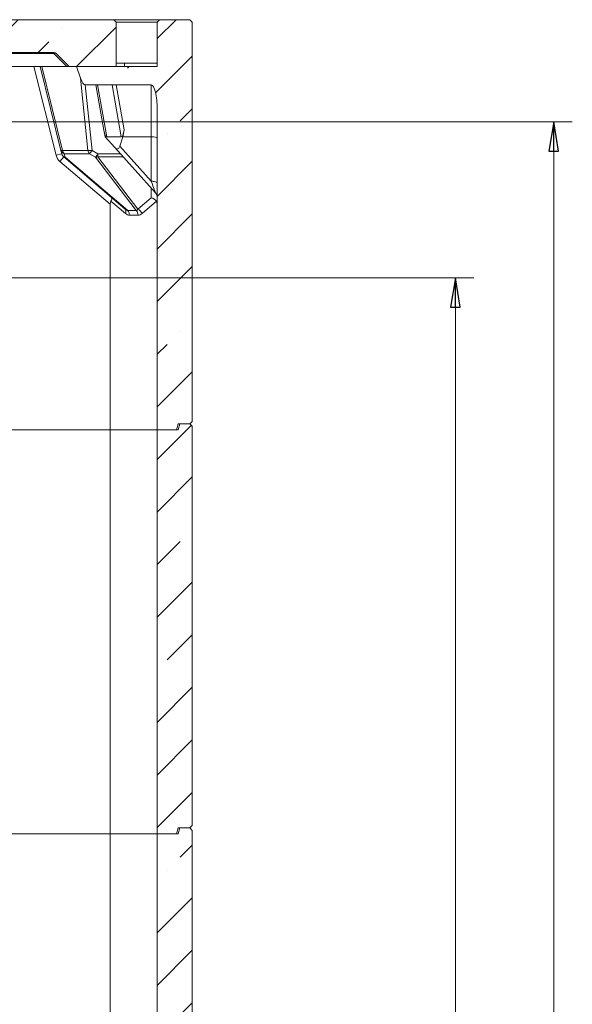
# Model space of a CAD drawing. Extents: x -5334 to -772, y 1804 to 5046.
# Drawn here: x -1244 to -772, y 4205 to 5046 of the extents above; entities that cross this region are included whole.
import ezdxf

# ---------------------------------------------------------------- set-up
doc = ezdxf.new("R2010")
doc.units = 0
doc.header["$LTSCALE"] = 5
doc.layers.add('LAYER14', color=30, linetype='Continuous')
doc.layers.add('SLD-0', color=7, linetype='Continuous')
doc.styles.add('STANDARD-BrunnerGroßer Text', font='arial.ttf')
doc.dimstyles.new('STANDARD-Brunner-IIGroßer Text', dxfattribs={"dimscale": 5, "dimtxt": 8, "dimasz": 5, "dimexe": 3.175, "dimexo": 0, "dimgap": 0.762, "dimtad": 1, "dimdec": 0, "dimrnd": 1e-08, "dimtxsty": 'STANDARD-BrunnerGroßer Text', "dimblk": 'Filled-1', "dimcen": 0.09, "dimdle": 10, "dimclrd": 7, "dimclre": 7, "dimclrt": 7, "dimadec": 1, "dimazin": 2, "dimtfac": 0.666667, "dimtdec": 0, "dimtmove": 0, "dimatfit": 3, "dimldrblk": 'Filled-1', "dimfxl": 1, "dimtolj": 1, "dimlwd": 15, "dimlwe": 15, "dimarcsym": 0})
pattern_1 = [(45, (-6147.29, 53.975), (-44.9013, 44.9013), []), (45, (-6102.39, 53.975), (-44.9013, 44.9013), [79.375, -15.875, 0, -15.875])]

# ---------------------------------------------------------------- blocks, each defined once
blk = doc.blocks.new('Filled-1')
at = {"color": 0}
for p, q in [((0, 0), (-1, 0.167)), ((-1, 0.167), (-1, -0.167)), ((-1, 0), (0, 0)), ((-1, -0.167), (0, 0))]:
    blk.add_line(p, q, dxfattribs=at)
at = {"color": 0, "flags": 128}
blk.add_lwpolyline([(-1, -0.167), (0, 0), (-1, 0.167), (-1, -0.167)], dxfattribs=at)
at = {"color": 0}
blk.add_solid([(-1, -0.167), (0, 0), (-1, 0.167), (-1, -0.167)], dxfattribs=at)
blk = doc.blocks.new('*D93')
at = {"layer": 'Defpoints', "color": 0}
for p in [(-1441.76, 4825.54), (-1786.76, 3146.81), (-872.16, 3146.81)]:
    blk.add_point(p, dxfattribs=at)
at = {"layer": 'LAYER14', "color": 7, "lineweight": 15}
for p, q in [((-1441.76, 4825.54), (-856.28, 4825.54)), ((-872.16, 4800.54), (-872.16, 3171.81)), ((-1786.76, 3146.81), (-856.28, 3146.81))]:
    blk.add_line(p, q, dxfattribs=at)
at = {"layer": 'LAYER14', "color": 7, "lineweight": 15, "xscale": 25, "yscale": 25, "zscale": 25}
for p, rotation in [((-872.16, 4825.54), 90), ((-872.16, 3146.81), 270)]:
    blk.add_blockref('Filled-1', p, dxfattribs=dict(at, rotation=rotation))
at = {"layer": 'LAYER14', "color": 7, "lineweight": 15, "insert": (-916.82, 3948.14), "char_height": 40, "attachment_point": 2, "rotation": 90, "style": 'STANDARD-BrunnerGroßer Text'}
blk.add_mtext('\\A1;1679', dxfattribs=at)
blk = doc.blocks.new('*D95')
at = {"color": 7, "lineweight": 15}
for p, q in [((-1301.76, 4958.54), (-772.32, 4958.54)), ((-788.19, 4933.54), (-788.19, 3171.81)), ((-1096.76, 3146.81), (-772.32, 3146.81))]:
    blk.add_line(p, q, dxfattribs=at)
at = {"layer": 'Defpoints', "color": 0}
for p in [(-1301.76, 4958.54), (-1096.76, 3146.81), (-788.19, 3146.81)]:
    blk.add_point(p, dxfattribs=at)
at = {"color": 7, "lineweight": 15, "xscale": 25, "yscale": 25, "zscale": 25}
for p, rotation in [((-788.19, 4958.54), 90), ((-788.19, 3146.81), 270)]:
    blk.add_blockref('Filled-1', p, dxfattribs=dict(at, rotation=rotation))
at = {"color": 7, "insert": (-812.43, 4052.67), "char_height": 40, "attachment_point": 5, "rotation": 90, "style": 'STANDARD-BrunnerGroßer Text'}
blk.add_mtext('\\A1;1812', dxfattribs=at)

msp = doc.modelspace()

# ---------------------------------------------------------------- hatches: boundary and pattern name
at = {"linetype": 'Continuous', "lineweight": 15}
h = msp.add_hatch(dxfattribs=at)
h.set_pattern_fill('ANSI35', scale=10, style=0)
h.set_pattern_definition(pattern_1)
edge = h.paths.add_edge_path(flags=0)
edge.add_line((-1721.76, 5035.8), (-1711.76, 5005.8))
edge.add_line((-1711.76, 5005.8), (-1681.76, 5005.8))
edge.add_line((-1681.76, 5005.8), (-1670.64, 5016.92))
edge.add_arc((-1668.52, 5014.8), 3, 90, 135, ccw=False)
edge.add_line((-1668.52, 5017.8), (-1473, 5017.8))
edge.add_arc((-1473, 5014.8), 3, 45, 90, ccw=False)
edge.add_line((-1470.88, 5016.92), (-1459.76, 5005.8))
edge.add_line((-1459.76, 5005.8), (-1423.76, 5005.8))
edge.add_line((-1423.76, 5005.8), (-1412.64, 5016.92))
edge.add_arc((-1410.52, 5014.8), 3, 90, 135, ccw=False)
edge.add_line((-1410.52, 5017.8), (-1215, 5017.8))
edge.add_arc((-1215, 5014.8), 3, 45, 90, ccw=False)
edge.add_line((-1212.88, 5016.92), (-1201.76, 5005.8))
edge.add_line((-1201.76, 5005.8), (-1161.76, 5005.8))
edge.add_line((-1161.76, 5005.8), (-1161.76, 5043.8))
edge.add_line((-1161.76, 5043.8), (-1163.76, 5045.8))
edge.add_line((-1163.76, 5045.8), (-1719.76, 5045.8))
edge.add_line((-1719.76, 5045.8), (-1721.76, 5043.8))
edge.add_line((-1721.76, 5043.8), (-1721.76, 5035.8))
h = msp.add_hatch(dxfattribs=at)
h.set_pattern_fill('ANSI35', scale=10, style=0)
h.set_pattern_definition(pattern_1)
edge = h.paths.add_edge_path(flags=0)
edge.add_line((-1108.76, 4700.8), (-1098.76, 4700.8))
edge.add_line((-1098.76, 4700.8), (-1096.76, 4702.8))
edge.add_line((-1096.76, 4702.8), (-1096.76, 5043.8))
edge.add_line((-1096.76, 5043.8), (-1098.76, 5045.8))
edge.add_line((-1098.76, 5045.8), (-1124.76, 5045.8))
edge.add_line((-1124.76, 5045.8), (-1126.76, 5043.8))
edge.add_line((-1126.76, 5043.8), (-1126.76, 5005.8))
edge.add_line((-1126.76, 5005.8), (-1195.68, 5005.8))
edge.add_line((-1195.68, 5005.8), (-1192.14, 4995.76))
edge.add_ellipse((-1190.13, 5010.73), major_axis=(-2.13, 20.66), ratio=0.240716, start_angle=134.98231, end_angle=178.57592)
edge.add_line((-1188.13, 4990.06), (-1131.76, 4990.06))
edge.add_ellipse((-1131.76, 4969.4), major_axis=(0, -20.67), ratio=0.241922, start_angle=90, end_angle=180, ccw=False)
edge.add_line((-1126.76, 4969.4), (-1126.76, 4695.8))
edge.add_line((-1126.76, 4695.8), (-1110.1, 4695.8))
edge.add_line((-1110.1, 4695.8), (-1108.76, 4700.8))
h = msp.add_hatch(dxfattribs=at)
h.set_pattern_fill('ANSI35', scale=10, style=0)
h.set_pattern_definition(pattern_1)
h.paths.add_polyline_path([(-1107.42, 4700.8), (-1108.76, 4695.8), (-1126.76, 4695.8), (-1126.76, 4350.8), (-1110.1, 4350.8), (-1108.76, 4355.8), (-1098.76, 4355.8), (-1096.76, 4357.8), (-1096.76, 4698.8), (-1098.76, 4700.8)], flags=0)
h = msp.add_hatch(dxfattribs=at)
h.set_pattern_fill('ANSI35', scale=10, style=0)
h.set_pattern_definition(pattern_1)
h.paths.add_polyline_path([(-1107.42, 4355.8), (-1108.76, 4350.8), (-1126.76, 4350.8), (-1126.76, 4005.8), (-1110.1, 4005.8), (-1108.76, 4010.8), (-1098.76, 4010.8), (-1096.76, 4012.8), (-1096.76, 4353.8), (-1098.76, 4355.8)], flags=0)

# ---------------------------------------------------------------- linework, layer by layer
at = {"color": 7, "linetype": 'Continuous', "lineweight": 15}
for p, q in [((-1719.76, 5045.8), (-1163.76, 5045.8)), ((-1161.76, 5043.8), (-1163.76, 5045.8)), ((-1161.76, 5005.8), (-1161.76, 5043.8)), ((-1410.52, 5017.8), (-1215, 5017.8)), ((-1215, 5016.92), (-1215, 5017.8)), ((-1215, 5016.92), (-1410.52, 5016.92)), ((-1203.88, 5005.8), (-1215, 5016.92)), ((-1212.88, 5016.92), (-1201.76, 5005.8)), ((-1421.64, 5005.8), (-1203.88, 5005.8)), ((-1201.76, 5005.8), (-1203.88, 5005.8)), ((-1201.76, 5005.8), (-1161.76, 5005.8)), ((-1108.76, 4695.8), (-1107.42, 4700.8)), ((-1107.42, 4700.8), (-1098.76, 4700.8)), ((-1096.76, 4698.8), (-1098.76, 4700.8)), ((-1096.76, 4698.8), (-1096.76, 4357.8)), ((-1166.76, 4695.8), (-1317.76, 4695.8)), ((-1166.76, 4695.81), (-1314.76, 4695.81)), ((-1166.76, 4350.8), (-1166.76, 4695.8)), ((-1126.76, 4695.8), (-1166.76, 4695.8)), ((-1126.76, 4695.8), (-1126.76, 4350.8)), ((-1108.76, 4695.8), (-1126.76, 4695.8)), ((-1108.76, 4355.8), (-1110.1, 4350.8)), ((-1108.76, 4350.8), (-1107.42, 4355.8)), ((-1108.76, 4355.8), (-1098.76, 4355.8)), ((-1107.42, 4355.8), (-1098.76, 4355.8)), ((-1098.76, 4355.8), (-1096.76, 4357.8)), ((-1096.76, 4353.8), (-1098.76, 4355.8)), ((-1096.76, 4353.8), (-1096.76, 4012.8)), ((-1166.76, 4350.8), (-1277.01, 4350.8)), ((-1166.76, 4095.5), (-1166.76, 4350.8)), ((-1126.76, 4350.8), (-1166.76, 4350.8)), ((-1126.76, 4350.8), (-1126.76, 4005.8)), ((-1108.76, 4350.8), (-1126.76, 4350.8)), ((-1126.76, 4350.8), (-1110.1, 4350.8))]:
    msp.add_line(p, q, dxfattribs=at)
for centre, radius, start, end in [((-1215, 5014.8), 3, 45, 90), ((-1213.94, 5015.4), 1.86, 55.14306, 124.85694)]:
    msp.add_arc(centre, radius, start, end, dxfattribs=at)
at = {"layer": 'SLD-0', "linetype": 'Continuous', "lineweight": 15}
for p, q in [((-1163.76, 5045.8), (-1124.76, 5045.8)), ((-1126.76, 5043.8), (-1161.76, 5043.8)), ((-1124.76, 5045.8), (-1126.76, 5043.8)), ((-1126.76, 5043.8), (-1126.76, 5005.8)), ((-1098.76, 5045.8), (-1124.76, 5045.8)), ((-1096.76, 5043.8), (-1098.76, 5045.8)), ((-1096.76, 5043.8), (-1096.76, 4702.8)), ((-1213.02, 4930.02), (-1231.91, 5005.81)), ((-1213.02, 4930.01), (-1231.91, 5005.8)), ((-1208.92, 4934.24), (-1226.76, 5005.8)), ((-1225.34, 5005.8), (-1207.5, 4934.24)), ((-1195.68, 5005.8), (-1192.14, 4995.76)), ((-1126.76, 5005.8), (-1195.68, 5005.8)), ((-1161.76, 5008.8), (-1154.76, 5008.8)), ((-1126.76, 5008.8), (-1154.76, 5008.8)), ((-1154.76, 5008.8), (-1154.76, 5005.8)), ((-1185.79, 4934.24), (-1192.14, 4995.76)), ((-1131.76, 4990.06), (-1188.13, 4990.06)), ((-1188.13, 4990.06), (-1182.36, 4934.24)), ((-1172.17, 4951.42), (-1178.99, 4990.06)), ((-1177.6, 4990.06), (-1169.8, 4945.8)), ((-1157.4, 4945.8), (-1165.2, 4990.06)), ((-1161.66, 4990.06), (-1154.92, 4951.85)), ((-1131.76, 4945.8), (-1131.76, 4990.06)), ((-1126.76, 4969.4), (-1126.76, 4695.8)), ((-1171.18, 4945.8), (-1172.17, 4951.42)), ((-1154.92, 4951.85), (-1155.96, 4945.8)), ((-1171.18, 4945.8), (-1162.99, 4936.7)), ((-1157.4, 4945.8), (-1169.8, 4945.8)), ((-1155.96, 4945.8), (-1158.64, 4937.72)), ((-1155.96, 4945.8), (-1131.76, 4945.8)), ((-1131.76, 4907.85), (-1131.76, 4945.8)), ((-1208.17, 4931.22), (-1208.92, 4934.24)), ((-1207.5, 4934.24), (-1185.79, 4934.24)), ((-1182.36, 4934.24), (-1177.25, 4931.22)), ((-1128.04, 4897.87), (-1162.99, 4936.7)), ((-1158.64, 4937.72), (-1131.76, 4907.85)), ((-1208.17, 4931.22), (-1213.02, 4930.01)), ((-1206.55, 4928.62), (-1209.79, 4924.81)), ((-1154.16, 4884.09), (-1206.55, 4928.62)), ((-1184.44, 4931.41), (-1206.15, 4931.41)), ((-1206.15, 4931.41), (-1205.4, 4928.39)), ((-1205.4, 4928.39), (-1151.88, 4882.9)), ((-1179.33, 4928.39), (-1184.44, 4931.41)), ((-1144.55, 4882.9), (-1179.33, 4928.39)), ((-1177.25, 4928.62), (-1177.25, 4931.22)), ((-1177.25, 4931.22), (-1158.06, 4931.22)), ((-1177.25, 4928.62), (-1143.19, 4884.09)), ((-1155.72, 4928.62), (-1177.25, 4928.62)), ((-1166.76, 4888.24), (-1209.79, 4924.81)), ((-1131.76, 4893.81), (-1131.76, 4902)), ((-1143.19, 4884.09), (-1131.76, 4893.81)), ((-1166.76, 4695.8), (-1166.76, 4888.24)), ((-1153.86, 4880.28), (-1166.2, 4890.77)), ((-1127.31, 4890.77), (-1139.66, 4880.28)), ((-1151.88, 4882.9), (-1144.55, 4882.9)), ((-1143.09, 4878.86), (-1150.43, 4878.86)), ((-1108.76, 4700.8), (-1110.1, 4695.8)), ((-1098.76, 4700.8), (-1108.76, 4700.8)), ((-1098.76, 4700.8), (-1096.76, 4702.8)), ((-1297.87, 4695.81), (-1166.76, 4695.81)), ((-1297.87, 4695.8), (-1166.76, 4695.8)), ((-1166.76, 4695.8), (-1126.76, 4695.8)), ((-1126.76, 4695.8), (-1110.1, 4695.8))]:
    msp.add_line(p, q, dxfattribs=at)
at = {"layer": 'SLD-0', "linetype": 'Continuous', "lineweight": 15, "flags": 128}
msp.add_lwpolyline([(-1126.76, 4906.23), (-1126.86, 4906.54), (-1127.14, 4906.85), (-1127.6, 4907.13), (-1128.22, 4907.37), (-1128.98, 4907.58), (-1129.85, 4907.73), (-1130.78, 4907.82), (-1131.76, 4907.85)], dxfattribs=at)
at = {"layer": 'SLD-0', "linetype": 'Continuous', "lineweight": 15}
for centre, radius, start, end in [((-1208.21, 4936.44), 2.31, 252.1043, 287.8957), ((-1204.96, 4935.34), 4.1, 195.51208, 253.21908), ((-1202.14, 4935.05), 5.42, 188.63468, 222.30037), ((-1184.08, 4949.82), 15.67, 263.7171, 276.2829), ((-1180.44, 4935.05), 5.42, 188.63468, 222.30037), ((-1197.51, 4943.2), 17.6, 317.94637, 329.40611), ((-1203.31, 4932.43), 10, 194, 229.63546), ((-1204.21, 4932.32), 4.1, 195.51208, 253.21908), ((-1203.31, 4932.43), 5, 194, 229.63546), ((-1205.73, 4929.74), 1.39, 233.63421, 283.71919), ((-1192.4, 4940.18), 17.6, 317.94637, 329.40611), ((-1178.82, 4933.25), 4.89, 263.97762, 288.7158), ((-1131.76, 4894.52), 5, 0, 41.98721), ((-1156.68, 4881.97), 3.29, 328.96799, 39.95614), ((-1146.79, 4877.2), 7.77, 23.32255, 62.40228), ((-1156.28, 4879.04), 5.85, 358.26171, 41.30653), ((-1148.94, 4879.04), 5.85, 358.26171, 41.30653)]:
    msp.add_arc(centre, radius, start, end, dxfattribs=at)
for centre, major_axis, ratio, start_param, end_param in [((-1190.13, 5010.73), (-2.13, 20.66), 0.240716, 2.355886, 3.116738), ((-1131.76, 4969.4), (0, -20.67), 0.241922, 1.570796, 3.141593), ((-1169.75, 4966.46), (0.05, 20.67), 0.168389, 2.386793, 3.142033), ((-1157.34, 4966.46), (0.05, 20.67), 0.168389, 3.142033, 3.927431), ((-1131.76, 4944.54), (5, 0), 0.250488, 0, 1.570796), ((-1161.99, 4943.06), (-1.44, 7.52), 0.466337, 2.484675, 3.83679), ((-1131.76, 4909.47), (-3.78, 11.64), 0.04123, 1.697176, 3.049292), ((-1168.83, 4890), (3.24, 3.81), 0.33756, 5.188084, 6.283185), ((-1131.76, 4890), (4.76, -2.2), 0.691981, 0.785398, 1.880499), ((-1161.76, 4883.99), (-3.54, 7.65), 0.46244, 0.309703, 0.785398), ((-1154.85, 4891.23), (-3.9, 8.2), 0.403896, 2.408633, 2.891859), ((-1145.75, 4891.23), (-1.18, 8.33), 0.385505, 3.146586, 3.629813), ((-1131.76, 4883.99), (3.54, 7.65), 0.46244, 5.497787, 5.973482), ((-1151.31, 4891.23), (-1.32, 12.35), 0.575457, 2.596793, 3.080019), ((-1142.21, 4891.23), (1.32, 12.35), 0.575457, 3.203166, 3.686393)]:
    msp.add_ellipse(centre, major_axis=major_axis, ratio=ratio, start_param=start_param, end_param=end_param, dxfattribs=at)

# ---------------------------------------------------------------- dimensions: what is measured, and where the dimension line sits
dim = msp.add_linear_dim(base=(-788.19, 3146.81), p1=(-1301.76, 4958.54), p2=(-1096.76, 3146.81), angle=90, dimstyle='STANDARD-Brunner-IIGroßer Text')
dim.commit()
dim.dimension.update_dxf_attribs({"geometry": '*D95', "text_midpoint": (-812.43, 4052.67)})
at = {"layer": 'LAYER14', "color": 7, "lineweight": 15}
dim = msp.add_linear_dim(base=(-872.16, 3146.81), p1=(-1441.76, 4825.54), p2=(-1786.76, 3146.81), angle=90, dimstyle='STANDARD-Brunner-IIGroßer Text', dxfattribs=at)
dim.commit()
dim.dimension.update_dxf_attribs({"geometry": '*D93', "text_midpoint": (-872.16, 3948.14), "dimtype": 160})

doc.saveas('drawing.dxf')
